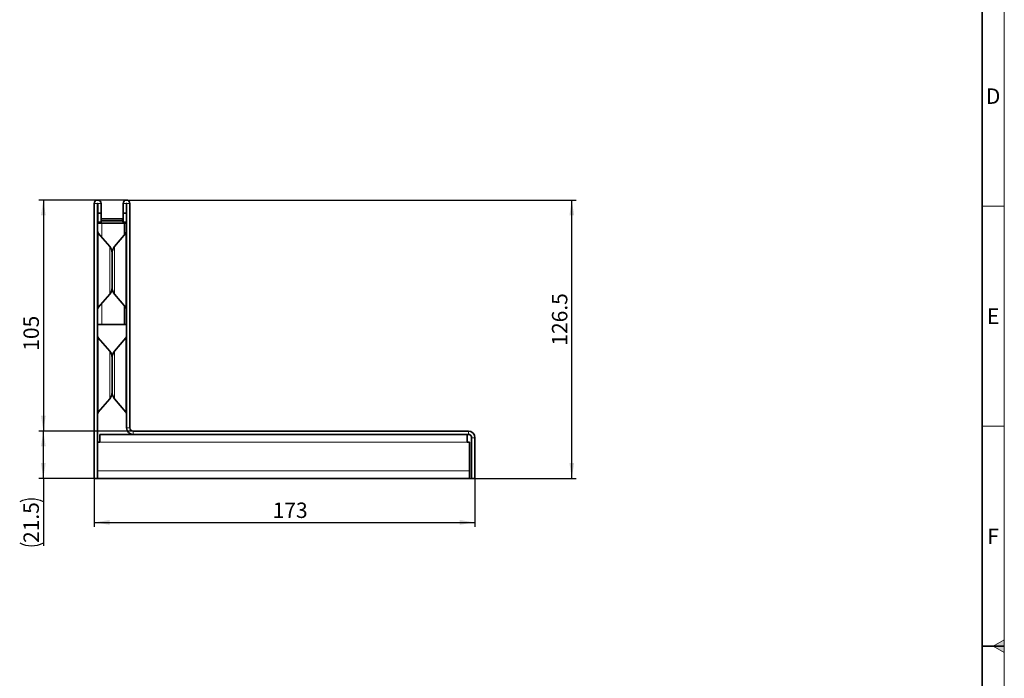
# Model space of a CAD drawing. Units: millimetres. Extents: x 30 to 1674, y 10 to 1178.
# Drawn here: x 1225 to 1672, y 579 to 879 of the extents above; entities that cross this region are included whole.
import ezdxf

# ---------------------------------------------------------------- set-up
doc = ezdxf.new("R2010")
doc.units = ezdxf.units.MM
doc.header["$LTSCALE"] = 2
doc.layers.add('DIMENSION', color=7, linetype='Continuous')
doc.styles.add('SLDTEXTSTYLE0', font='TXT', dxfattribs={"width": 0.605})
doc.dimstyles.new('SLDDIMSTYLE0', dxfattribs={"dimtxt": 7, "dimasz": 7, "dimexe": 0, "dimexo": 0.0625, "dimgap": 1.75, "dimtad": 1, "dimdec": 1, "dimrnd": 1e-09, "dimzin": 12, "dimdsep": 46, "dimtxsty": 'SLDTEXTSTYLE0', "dimsah": 1, "dimcen": 0.09, "dimadec": 0, "dimazin": 3, "dimtfac": 1, "dimtdec": 1, "dimtofl": 0, "dimtmove": 0, "dimatfit": 3, "dimfxl": 0, "dimfrac": 2, "dimtolj": 1, "dimtzin": 12, "dimarcsym": 0})

# ---------------------------------------------------------------- blocks, each defined once
blk = doc.blocks.new('_D_1')
at = {"layer": 'DIMENSION'}
for p, q in [((1258.46, 670.28), (1258.46, 648.28)), ((1431.46, 670.28), (1431.46, 648.28)), ((1258.46, 650.28), (1431.46, 650.28))]:
    blk.add_line(p, q, dxfattribs=at)
for points in [[(1258.46, 650.28), (1265.46, 649.2), (1265.46, 651.36)], [(1431.46, 650.28), (1424.46, 651.36), (1424.46, 649.2)]]:
    blk.add_solid(points, dxfattribs=at)
at = {"layer": 'DIMENSION', "insert": (1339.53, 659.3), "char_height": 7, "attachment_point": 1, "style": 'SLDTEXTSTYLE0'}
blk.add_mtext('173', dxfattribs=at)
blk = doc.blocks.new('_D_2')
at = {"layer": 'DIMENSION'}
for p, q in [((1273.11, 796.78), (1233.33, 796.78)), ((1235.33, 796.78), (1235.33, 691.78)), ((1276.16, 691.78), (1233.33, 691.78))]:
    blk.add_line(p, q, dxfattribs=at)
for points in [[(1235.33, 796.78), (1234.25, 789.78), (1236.41, 789.78)], [(1235.33, 691.78), (1236.41, 698.78), (1234.25, 698.78)]]:
    blk.add_solid(points, dxfattribs=at)
at = {"layer": 'DIMENSION', "insert": (1226.31, 728.28), "char_height": 7, "attachment_point": 1, "rotation": 90, "style": 'SLDTEXTSTYLE0'}
blk.add_mtext('105', dxfattribs=at)
blk = doc.blocks.new('_D_3')
at = {"layer": 'DIMENSION'}
for p, q in [((1273.11, 796.78), (1477.46, 796.78)), ((1475.46, 670.28), (1475.46, 796.78)), ((1428.96, 670.28), (1477.46, 670.28))]:
    blk.add_line(p, q, dxfattribs=at)
for points in [[(1475.46, 796.78), (1474.39, 789.78), (1476.54, 789.78)], [(1475.46, 670.28), (1476.54, 677.28), (1474.39, 677.28)]]:
    blk.add_solid(points, dxfattribs=at)
at = {"layer": 'DIMENSION', "insert": (1466.44, 730.58), "char_height": 7, "attachment_point": 1, "rotation": 90, "style": 'SLDTEXTSTYLE0'}
blk.add_mtext('126.5', dxfattribs=at)
blk = doc.blocks.new('_D_4')
at = {"layer": 'DIMENSION'}
for p, q in [((1276.16, 691.78), (1233.33, 691.78)), ((1235.33, 670.28), (1235.33, 691.78)), ((1259.96, 670.28), (1233.33, 670.28)), ((1235.33, 670.28), (1235.33, 639.66))]:
    blk.add_line(p, q, dxfattribs=at)
for centre, start, end in [((1229.96, 648.9), 63.4349, 116.5651), ((1229.96, 651.67), 243.4349, 296.5651)]:
    blk.add_arc(centre, 12.01, start, end, dxfattribs=at)
for points in [[(1235.33, 691.78), (1234.25, 684.78), (1236.41, 684.78)], [(1235.33, 670.28), (1236.41, 677.28), (1234.25, 677.28)]]:
    blk.add_solid(points, dxfattribs=at)
at = {"layer": 'DIMENSION', "insert": (1226.31, 640.92), "char_height": 7, "attachment_point": 1, "rotation": 90, "style": 'SLDTEXTSTYLE0'}
blk.add_mtext('21.5', dxfattribs=at)

msp = doc.modelspace()

# ---------------------------------------------------------------- hatches: boundary and pattern name
at = {"linetype": 'Continuous'}
msp.add_hatch(color=7, dxfattribs=at).paths.add_polyline_path([(1667, 594), (1672, 596.89), (1672, 591.11)], flags=0)

# ---------------------------------------------------------------- linework, layer by layer
at = {"color": 7, "linetype": 'Continuous', "lineweight": 18}
for p, q in [((1672, 10), (1672, 1178)), ((1662, 794), (1672, 794)), ((1662, 694), (1672, 694)), ((1667, 594), (1672, 596.89)), ((1672, 596.89), (1672, 591.11)), ((1672, 591.11), (1667, 594))]:
    msp.add_line(p, q, dxfattribs=at)
at = {"color": 7, "linetype": 'Continuous', "lineweight": 35}
for p, q in [((1662, 20.14), (1662, 1168)), ((1258.46, 795.23), (1258.46, 670.28)), ((1259.96, 795.23), (1259.96, 670.28)), ((1260.06, 790.78), (1260.06, 795.23)), ((1261.56, 790.78), (1261.56, 795.23)), ((1271.56, 795.23), (1271.56, 790.78)), ((1273.06, 795.23), (1273.06, 790.78)), ((1273.16, 795.23), (1273.16, 693.28)), ((1274.66, 795.23), (1274.66, 693.28)), ((1259.96, 788.28), (1260.06, 788.28)), ((1260.06, 790.78), (1261.56, 790.78)), ((1260.06, 790.78), (1260.06, 786.78)), ((1261.56, 786.78), (1261.56, 790.78)), ((1261.56, 788.28), (1271.12, 788.28)), ((1273.06, 790.78), (1271.56, 790.78)), ((1271.56, 790.78), (1271.56, 786.78)), ((1273.06, 786.78), (1273.06, 790.78)), ((1259.96, 787.28), (1260.06, 787.28)), ((1259.96, 786.28), (1261.96, 786.28)), ((1260.06, 786.78), (1261.56, 786.78)), ((1261.56, 787.28), (1271.12, 787.28)), ((1272.16, 786.28), (1261.96, 786.28)), ((1273.06, 786.78), (1271.56, 786.78)), ((1272.16, 786.28), (1272.21, 786.28)), ((1272.16, 780.91), (1272.16, 786.28)), ((1272.21, 786.28), (1272.21, 780.97)), ((1273.16, 786.28), (1272.21, 786.28)), ((1265.49, 775.59), (1260.32, 781.67)), ((1272.81, 781.67), (1267.64, 775.59)), ((1266.56, 772.68), (1266.56, 756.89)), ((1266.56, 756.89), (1266.56, 772.68)), ((1260.32, 747.89), (1265.49, 753.97)), ((1267.64, 753.97), (1272.81, 747.89)), ((1272.16, 740.28), (1272.16, 748.65)), ((1272.21, 748.6), (1272.21, 740.28)), ((1261.96, 740.28), (1259.96, 740.28)), ((1261.96, 740.28), (1272.16, 740.28)), ((1272.16, 740.28), (1272.21, 740.28)), ((1273.16, 740.28), (1272.21, 740.28)), ((1265.49, 728.09), (1260.32, 734.17)), ((1272.81, 734.17), (1267.64, 728.09)), ((1266.56, 725.18), (1266.56, 709.39)), ((1266.56, 709.39), (1266.56, 725.18)), ((1260.32, 700.39), (1265.49, 706.47)), ((1267.64, 706.47), (1272.81, 700.39)), ((1260.96, 690.28), (1276.16, 690.28)), ((1260.96, 686.78), (1260.96, 690.28)), ((1276.16, 691.78), (1428.46, 691.78)), ((1276.16, 690.28), (1428.46, 690.28)), ((1427.96, 690.28), (1427.96, 686.78)), ((1259.96, 686.78), (1260.96, 686.78)), ((1427.96, 686.78), (1428.96, 686.78)), ((1428.96, 686.78), (1428.96, 673.78)), ((1429.96, 670.28), (1429.96, 688.78)), ((1431.46, 670.28), (1431.46, 688.78)), ((1428.96, 673.78), (1428.96, 670.28)), ((1259.96, 670.28), (1258.46, 670.28)), ((1259.96, 670.28), (1428.96, 670.28)), ((1431.46, 670.28), (1429.96, 670.28)), ((1672, 594.07), (1662, 594.07))]:
    msp.add_line(p, q, dxfattribs=at)
at = {"color": 8, "linetype": 'Continuous', "lineweight": 18}
for p, q in [((1259.96, 795.23), (1258.46, 795.23)), ((1260.06, 795.23), (1261.56, 795.23)), ((1273.06, 795.23), (1271.56, 795.23)), ((1273.16, 795.23), (1274.66, 795.23)), ((1271.12, 787.28), (1271.12, 788.28)), ((1261.96, 779.74), (1261.96, 786.28)), ((1260.32, 781.67), (1260.32, 764.78)), ((1272.81, 747.89), (1272.81, 781.67)), ((1265.49, 764.78), (1265.49, 775.59)), ((1267.64, 775.59), (1267.64, 753.97)), ((1260.32, 764.78), (1260.32, 747.89)), ((1265.49, 753.97), (1265.49, 764.78)), ((1261.96, 740.28), (1261.96, 749.82)), ((1260.32, 734.17), (1260.32, 717.28)), ((1272.81, 700.39), (1272.81, 734.17)), ((1265.49, 717.28), (1265.49, 728.09)), ((1267.64, 728.09), (1267.64, 706.47)), ((1260.32, 717.28), (1260.32, 700.39)), ((1265.49, 706.47), (1265.49, 717.28)), ((1273.16, 693.28), (1274.66, 693.28)), ((1276.16, 691.78), (1276.16, 690.28)), ((1428.46, 690.28), (1428.46, 691.78)), ((1260.96, 686.78), (1427.96, 686.78)), ((1429.96, 688.78), (1431.46, 688.78)), ((1259.96, 673.78), (1428.96, 673.78))]:
    msp.add_line(p, q, dxfattribs=at)
at = {"color": 7, "linetype": 'Continuous', "lineweight": 35, "flags": 128}
for points in [[(1271.56, 788.23), (1271.51, 788.24), (1271.12, 788.28)], [(1273.12, 786.28), (1273.09, 786.67), (1273.06, 786.78)]]:
    msp.add_lwpolyline(points, dxfattribs=at)
at = {"color": 7, "linetype": 'Continuous', "lineweight": 35}
for centre, radius, start, end in [((1260.01, 795.23), 1.55, 0, 180), ((1273.11, 795.23), 1.55, 0, 180), ((1260.01, 795.23), 0.05, 0, 180), ((1273.11, 795.23), 0.05, 0, 180), ((1270.93, 786.28), 1, 50.6004, 89.9995), ((1271.12, 786.28), 1, 63.9428, 90.0004), ((1270.93, 786.28), 1, 0.0001, 29.9991), ((1271.12, 786.28), 1, 0.0002, 29.9991), ((1261.46, 782.64), 1.5, 180, 220.3999), ((1271.66, 782.64), 1.5, 319.6001, 0), ((1262.06, 772.68), 4.5, 0, 40.3999), ((1271.06, 772.68), 4.5, 139.6001, 180), ((1262.06, 756.89), 4.5, 319.6001, 0), ((1271.06, 756.89), 4.5, 180, 220.3999), ((1261.46, 746.92), 1.5, 139.6001, 180), ((1271.66, 746.92), 1.5, 0, 40.3999), ((1261.46, 735.14), 1.5, 180, 220.3999), ((1271.66, 735.14), 1.5, 319.6001, 0), ((1262.06, 725.18), 4.5, 360, 40.3999), ((1271.06, 725.18), 4.5, 139.6001, 180), ((1262.06, 709.39), 4.5, 319.6001, 0), ((1271.06, 709.39), 4.5, 180, 220.3999), ((1261.46, 699.42), 1.5, 139.6001, 180), ((1271.66, 699.42), 1.5, 0, 40.3999), ((1276.16, 693.28), 3, 180, 270), ((1276.16, 693.28), 1.5, 180, 270), ((1428.46, 688.78), 3, 0, 90), ((1428.46, 688.78), 1.5, 0, 90)]:
    msp.add_arc(centre, radius, start, end, dxfattribs=at)

# ---------------------------------------------------------------- texts
at = {"color": 7, "linetype": 'Continuous', "lineweight": 0, "char_height": 7, "attachment_point": 2, "style": 'SLDTEXTSTYLE0'}
for s, insert in [('D', (1666.92, 847.48)), ('E', (1666.96, 747.48)), ('F', (1666.91, 647.48))]:
    msp.add_mtext(s, dxfattribs=dict(at, insert=insert))

# ---------------------------------------------------------------- dimensions: what is measured, and where the dimension line sits
at = {"layer": 'DIMENSION'}
for base, p1, p2, picture, middle in [((1235.33, 691.78), (1273.11, 796.78), (1276.16, 691.78), '_D_2', (1235.33, 736.3)), ((1475.46, 796.78), (1428.96, 670.28), (1273.11, 796.78), '_D_3', (1475.46, 742.61))]:
    dim = msp.add_linear_dim(base=base, p1=p1, p2=p2, angle=90, dimstyle='SLDDIMSTYLE0', dxfattribs=at)
    dim.commit()
    dim.dimension.update_dxf_attribs({"geometry": picture, "text_midpoint": middle, "dimtype": 160})
dim = msp.add_linear_dim(base=(1235.33, 691.78), p1=(1259.96, 670.28), p2=(1276.16, 691.78), angle=90, text='(<>)', dimstyle='SLDDIMSTYLE0', dxfattribs=at)
dim.commit()
dim.dimension.update_dxf_attribs({"geometry": '_D_4', "text_midpoint": (1235.33, 650.28), "dimtype": 160})
dim = msp.add_linear_dim(base=(1431.46, 650.28), p1=(1258.46, 670.28), p2=(1431.46, 670.28), dimstyle='SLDDIMSTYLE0', dxfattribs=at)
dim.commit()
dim.dimension.update_dxf_attribs({"geometry": '_D_1', "text_midpoint": (1347.55, 650.28), "dimtype": 160})

doc.saveas('drawing.dxf')
